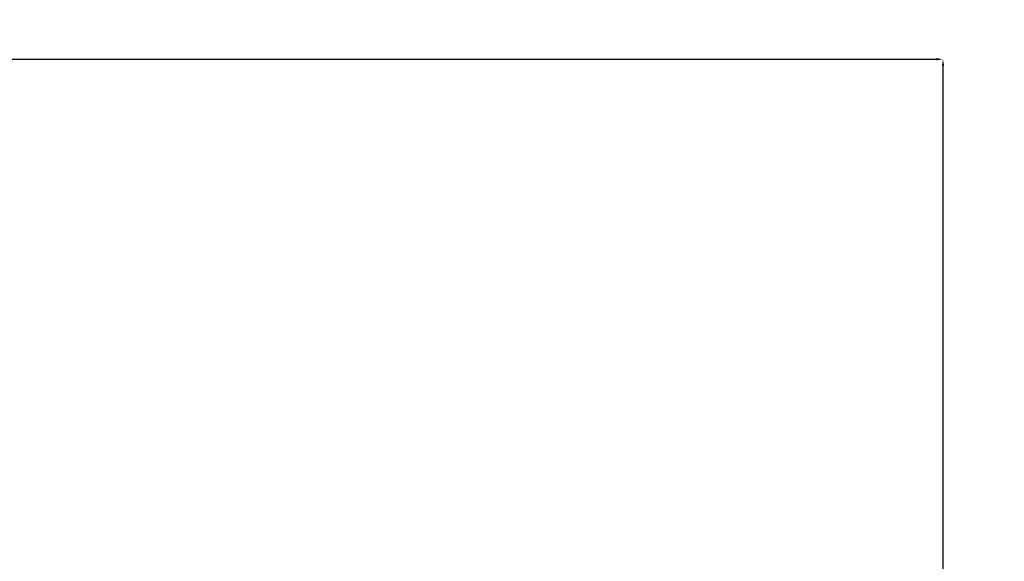
# Model space of a CAD drawing. Units: millimetres. Extents: x -35 to 1107, y -128 to 948.
# Drawn here: x 606 to 1107, y 672 to 948 of the extents above; entities that cross this region are included whole.
import ezdxf

# ---------------------------------------------------------------- set-up
doc = ezdxf.new("R2010")
doc.units = ezdxf.units.MM
doc.header["$PDSIZE"] = -1
doc.dimstyles.new('OI', dxfattribs={"dimtxt": 15, "dimasz": 3.302, "dimexe": 1, "dimexo": 1, "dimgap": 1.524, "dimtad": 1, "dimtih": 1, "dimtoh": 1, "dimdec": 1, "dimzin": 0, "dimtxsty": 'Standard', "dimcen": 2.5, "dimazin": 0, "dimtfac": 1, "dimtdec": 1, "dimtmove": 0, "dimatfit": 3, "dimfxl": 1, "dimtzin": 0, "dimarcsym": 0})

# ---------------------------------------------------------------- blocks, each defined once
blk = doc.blocks.new('*D6')
at = {"color": 0, "lineweight": -2, "transparency": 16777216}
for p, q in [((1076.14, 924.21), (1076.14, 410.09)), ((1076.14, -124.57), (1076.14, 389.54)), ((995, -127.87), (1077.14, -127.87))]:
    blk.add_line(p, q, dxfattribs=at)
at = {"color": 0, "transparency": 16777216}
for points in [[(1075.59, 924.21), (1076.69, 924.21), (1076.14, 927.51)], [(1075.59, -124.57), (1076.69, -124.57), (1076.14, -127.87)]]:
    blk.add_solid(points, dxfattribs=at)
at = {"layer": 'Defpoints', "color": 0, "transparency": 16777216}
for p in [(1076.14, 927.51), (1076.14, 927.51), (994, -127.87)]:
    blk.add_point(p, dxfattribs=at)
at = {"color": 0, "transparency": 16777216, "insert": (1076.14, 399.82), "char_height": 15, "attachment_point": 5}
blk.add_mtext('1055,4', dxfattribs=at)
blk = doc.blocks.new('*D7')
at = {"color": 0, "lineweight": -2, "transparency": 16777216}
for p, q in [((-34.89, 849.62), (-34.89, 928.51)), ((-31.59, 927.51), (1072.84, 927.51))]:
    blk.add_line(p, q, dxfattribs=at)
at = {"color": 0, "transparency": 16777216}
for points in [[(-31.59, 928.06), (-31.59, 926.96), (-34.89, 927.51)], [(1072.84, 928.06), (1072.84, 926.96), (1076.14, 927.51)]]:
    blk.add_solid(points, dxfattribs=at)
at = {"layer": 'Defpoints', "color": 0, "transparency": 16777216}
for p in [(1076.14, 927.51), (1076.14, 927.51), (-34.89, 848.62)]:
    blk.add_point(p, dxfattribs=at)
at = {"color": 0, "transparency": 16777216, "insert": (520.62, 937.78), "char_height": 15, "attachment_point": 5}
blk.add_mtext('1111,0', dxfattribs=at)

msp = doc.modelspace()

# ---------------------------------------------------------------- dimensions: what is measured, and where the dimension line sits
dim = msp.add_linear_dim(base=(1076.14, 927.51), p1=(-34.89, 848.62), p2=(1076.14, 927.51), dimstyle='OI')
dim.commit()
dim.dimension.update_dxf_attribs({"geometry": '*D7', "text_midpoint": (520.62, 927.51), "dimtype": 160})
dim = msp.add_linear_dim(base=(1076.14, 927.51), p1=(994, -127.87), p2=(1076.14, 927.51), angle=90, dimstyle='OI')
dim.commit()
dim.dimension.update_dxf_attribs({"geometry": '*D6', "text_midpoint": (1076.14, 399.82)})

doc.saveas('drawing.dxf')
